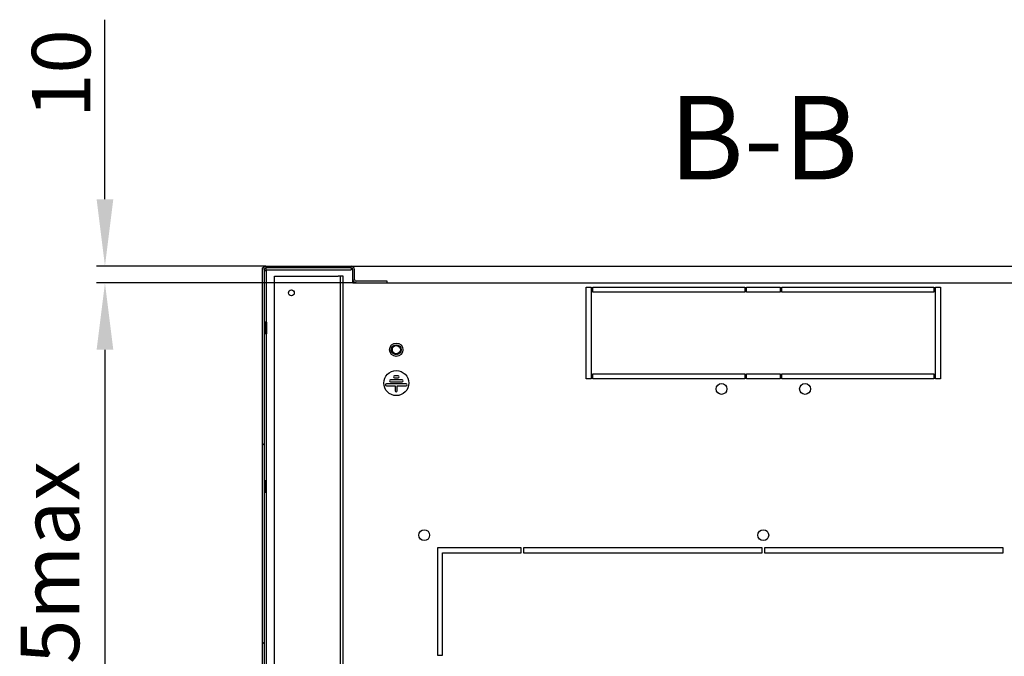
# Model space of a CAD drawing. Units: millimetres. Extents: x 0 to 420, y 0 to 297.
# Drawn here: x 193 to 252, y 76 to 114 of the extents above; entities that cross this region are included whole.
import ezdxf

# ---------------------------------------------------------------- set-up
doc = ezdxf.new("R2010")
doc.units = ezdxf.units.MM
doc.header["$LTSCALE"] = 23.1
doc.header["$PDMODE"] = 3
doc.header["$PDSIZE"] = 1
doc.layers.get('0').update_dxf_attribs({"linetype": 'CONTINUOUS'})
doc.layers.get('Defpoints').update_dxf_attribs({"linetype": 'CONTINUOUS'})
for name, color, linetype in [('02___PRT_ALL_AXES', 7, 'CONTINUOUS'), ('07__ASM_ALL_ANNOTATION', 7, 'CONTINUOUS'), ('ALL_AXES', 7, 'CONTINUOUS'), ('ALL_FEATURES', 7, 'CONTINUOUS')]:
    doc.layers.add(name, color=color, linetype=linetype)
doc.styles.get("Standard").update_dxf_attribs({"font": 'gost.ttf'})
doc.dimstyles.new('DIMSTYLE_5', dxfattribs={"dimtxt": 3.5, "dimasz": 4, "dimexe": 0.5, "dimexo": 0, "dimgap": 0.875, "dimtad": 1, "dimdec": 3, "dimlfac": 10, "dimtxsty": 'STANDARD', "dimblk": '_FILLED', "dimblk1": '_FILLED', "dimblk2": '_FILLED', "dimcen": 0.09, "dimadec": 0, "dimazin": 0, "dimtp": 0.2, "dimtm": 0.2, "dimtfac": 1, "dimtdec": 3, "dimtofl": 0, "dimtmove": 0, "dimatfit": 3, "dimldrblk": '_FILLED', "dimfxl": 1, "dimtolj": 1, "dimarcsym": 0})
doc.dimstyles.new('DIMSTYLE_6', dxfattribs={"dimtxt": 3.5, "dimasz": 4, "dimexe": 0.5, "dimexo": 0, "dimgap": 0.875, "dimtad": 1, "dimdec": 3, "dimlfac": 10, "dimtxsty": 'STANDARD', "dimblk": '_FILLED', "dimblk1": '_FILLED', "dimblk2": '_FILLED', "dimcen": 0.09, "dimadec": 0, "dimazin": 0, "dimtp": 0.8, "dimtm": 0.8, "dimtfac": 1, "dimtdec": 3, "dimtofl": 0, "dimtmove": 0, "dimatfit": 3, "dimldrblk": '_FILLED', "dimfxl": 1, "dimtolj": 1, "dimarcsym": 0})

# ---------------------------------------------------------------- blocks, each defined once
blk = doc.blocks.new('_FILLED')
at = {"color": 0, "linetype": 'ByBlock'}
blk.add_solid([(0, 0), (-1, 0.125), (-1, -0.125)], dxfattribs=at)
blk = doc.blocks.new('*D15')
at = {"layer": '07__ASM_ALL_ANNOTATION', "color": 0, "linetype": 'Continuous', "lineweight": -2}
for p, q in [((198.29, 103.654), (198.29, 114.404)), ((207.928, 99.654), (197.79, 99.654)), ((213.328, 98.654), (197.79, 98.654)), ((198.29, 94.654), (198.29, 90.654))]:
    blk.add_line(p, q, dxfattribs=at)
at = {"layer": 'Defpoints', "color": 0, "linetype": 'Continuous'}
for p in [(207.928, 99.654), (198.29, 98.654), (213.328, 98.654)]:
    blk.add_point(p, dxfattribs=at)
at = {"layer": '07__ASM_ALL_ANNOTATION', "color": 0, "linetype": 'Continuous', "lineweight": -2, "xscale": 4, "yscale": 4, "zscale": 4}
for p, rotation in [((198.29, 99.654), 270), ((198.29, 98.654), 90)]:
    blk.add_blockref('_FILLED', p, dxfattribs=dict(at, rotation=rotation))
at = {"layer": '07__ASM_ALL_ANNOTATION', "color": 0, "linetype": 'Continuous', "insert": (193.915, 108.529), "char_height": 3.5, "attachment_point": 1, "rotation": 90}
blk.add_mtext('\\A1;10', dxfattribs=at)
blk = doc.blocks.new('*D16')
at = {"layer": '07__ASM_ALL_ANNOTATION', "color": 0, "linetype": 'Continuous', "lineweight": -2}
for p, q in [((213.328, 98.654), (197.79, 98.654)), ((198.29, 94.654), (198.29, 59.904)), ((213.441, 55.904), (197.79, 55.904))]:
    blk.add_line(p, q, dxfattribs=at)
at = {"layer": 'Defpoints', "color": 0, "linetype": 'Continuous'}
for p in [(213.328, 98.654), (198.29, 55.904), (213.441, 55.904)]:
    blk.add_point(p, dxfattribs=at)
at = {"layer": '07__ASM_ALL_ANNOTATION', "color": 0, "linetype": 'Continuous', "lineweight": -2, "xscale": 4, "yscale": 4, "zscale": 4}
for p, rotation in [((198.29, 98.654), 90), ((198.29, 55.904), 270)]:
    blk.add_blockref('_FILLED', p, dxfattribs=dict(at, rotation=rotation))
at = {"layer": '07__ASM_ALL_ANNOTATION', "color": 0, "linetype": 'Continuous', "insert": (193.248, 77.279), "char_height": 3.5, "attachment_point": 2, "rotation": 90}
blk.add_mtext('\\A1;427,5max', dxfattribs=at)

msp = doc.modelspace()

# ---------------------------------------------------------------- hatches: boundary and pattern name
at = {"linetype": 'Continuous'}
h = msp.add_hatch(dxfattribs=at)
h.set_pattern_fill('DEFAULT__14', scale=8.4, angle=45, style=0, pattern_type=0)
h.set_pattern_definition([(45, (0, 0), (-5.9397, 5.9397), [])])
edge = h.paths.add_edge_path()
edge.add_line((215.17777, 98.75409), (213.32777, 98.75409))
edge.add_line((215.17777, 98.65409), (215.17777, 98.75409))
edge.add_line((215.17777, 98.65409), (213.32777, 98.65409))
edge.add_arc((213.32777, 98.85409), 0.2, 180, 270)
edge.add_line((213.12777, 98.85409), (213.12777, 99.45409))
edge.add_arc((213.02777, 99.45409), 0.1, 0, 90)
edge.add_line((213.02777, 99.55409), (207.92777, 99.55409))
edge.add_arc((207.92777, 99.45409), 0.1, 90, 180)
edge.add_line((207.82777, 99.45409), (207.82777, 54.55409))
edge.add_arc((207.92777, 54.55409), 0.1, 180, 270)
edge.add_line((207.92777, 54.45409), (209.92777, 54.45409))
edge.add_line((209.92777, 54.45409), (209.92777, 54.35409))
edge.add_line((207.92777, 54.35409), (209.92777, 54.35409))
edge.add_arc((207.92777, 54.55409), 0.2, 180, 270)
edge.add_line((207.72777, 99.45409), (207.72777, 54.55409))
edge.add_arc((207.92777, 99.45409), 0.2, 90, 180)
edge.add_line((213.02777, 99.65409), (207.92777, 99.65409))
edge.add_arc((213.02777, 99.45409), 0.2, 0, 90)
edge.add_line((213.22777, 98.85409), (213.22777, 99.45409))
edge.add_arc((213.32777, 98.85409), 0.1, 180, 270)

# ---------------------------------------------------------------- linework, layer by layer
at = {"color": 7, "linetype": 'Continuous'}
for p, q in [((207.82777, 99.62319), (207.82777, 99.65409)), ((207.82777, 99.65409), (267.56777, 99.65409)), ((213.12777, 99.63882), (213.12777, 99.65409)), ((207.72777, 52.95409), (207.72777, 99.55409)), ((207.75867, 99.55409), (207.72777, 99.55409)), ((207.82777, 99.45409), (207.82777, 54.55409)), ((207.83554, 99.3929), (207.95779, 99.3929)), ((213.02777, 99.55409), (207.92777, 99.55409)), ((207.94777, 99.42407), (207.94777, 99.54631)), ((207.94777, 99.42407), (213.02777, 99.42407)), ((207.95779, 54.57409), (207.95779, 99.3929)), ((212.39777, 99.05409), (212.24777, 99.05409)), ((213.02777, 99.54595), (213.02777, 99.42407)), ((213.12777, 98.65409), (213.12777, 99.45409)), ((213.22777, 98.85409), (213.22777, 99.45409)), ((213.12777, 98.65409), (262.26777, 98.65409)), ((215.17777, 98.75409), (213.32777, 98.75409)), ((215.17777, 98.65409), (215.17777, 98.75409)), ((227.09777, 92.90409), (227.09777, 98.40409)), ((227.09777, 98.40409), (227.39777, 98.40409)), ((227.39777, 98.40409), (227.39777, 92.90409)), ((227.49777, 98.10409), (227.49777, 98.40409)), ((227.49777, 98.40409), (236.59777, 98.40409)), ((236.59777, 98.10409), (227.49777, 98.10409)), ((236.59777, 98.40409), (236.59777, 98.10409)), ((236.69777, 98.10409), (236.69777, 98.40409)), ((236.69777, 98.40409), (238.69777, 98.40409)), ((238.69777, 98.10409), (236.69777, 98.10409)), ((238.69777, 98.40409), (238.69777, 98.10409)), ((238.79777, 98.10409), (238.79777, 98.40409)), ((238.79777, 98.40409), (247.89777, 98.40409)), ((247.89777, 98.10409), (238.79777, 98.10409)), ((247.89777, 98.40409), (247.89777, 98.10409)), ((247.99777, 92.90409), (247.99777, 98.40409)), ((247.99777, 98.40409), (248.29777, 98.40409)), ((248.29777, 98.40409), (248.29777, 92.90409)), ((207.85778, 96.30409), (207.85777, 95.60409)), ((207.95778, 96.30409), (207.85778, 96.30409)), ((207.95778, 96.30409), (207.95777, 95.60409)), ((207.95778, 95.60409), (207.85778, 95.60409)), ((227.49777, 92.90409), (227.49777, 93.20409)), ((227.49777, 93.20409), (236.59777, 93.20409)), ((236.59777, 93.20409), (236.59777, 92.90409)), ((236.69777, 92.90409), (236.69777, 93.20409)), ((236.69777, 93.20409), (238.69777, 93.20409)), ((238.69777, 93.20409), (238.69777, 92.90409)), ((238.79777, 92.90409), (238.79777, 93.20409)), ((238.79777, 93.20409), (247.89777, 93.20409)), ((247.89777, 93.20409), (247.89777, 92.90409)), ((216.32082, 92.60409), (215.13472, 92.60409)), ((216.08082, 92.84409), (215.37472, 92.84409)), ((215.37472, 92.72409), (216.08082, 92.72409)), ((215.84082, 93.08409), (215.61472, 93.08409)), ((215.61472, 92.96409), (215.84082, 92.96409)), ((227.39777, 92.90409), (227.09777, 92.90409)), ((236.59777, 92.90409), (227.49777, 92.90409)), ((238.69777, 92.90409), (236.69777, 92.90409)), ((247.89777, 92.90409), (238.79777, 92.90409)), ((248.29777, 92.90409), (247.99777, 92.90409)), ((215.13472, 92.48409), (215.66777, 92.48409)), ((215.66777, 92.48409), (215.66777, 92.19409)), ((215.78777, 92.19409), (215.78777, 92.48409)), ((215.78777, 92.48409), (216.32082, 92.48409)), ((207.85778, 86.80409), (207.85777, 86.10409)), ((207.95778, 86.80409), (207.85778, 86.80409)), ((207.95778, 86.10409), (207.85778, 86.10409))]:
    msp.add_line(p, q, dxfattribs=at)
for centre, radius in [((209.44777, 98.05409), 0.175), ((215.72777, 92.65409), 0.75), ((235.19777, 92.30409), 0.325), ((240.19777, 92.30409), 0.325)]:
    msp.add_circle(centre, radius, dxfattribs=at)
for centre, radius, start, end in [((207.92777, 99.45409), 0.2, 90, 180), ((213.02777, 99.45409), 0.2, 0, 90), ((207.92777, 99.45409), 0.1, 90, 180), ((207.81119, 99.63574), 0.22587, 297.112829, 301.0726859), ((213.02777, 99.45409), 0.1, 0, 90), ((213.32777, 98.85409), 0.2, 180, 270), ((213.32777, 98.85409), 0.1, 180, 270), ((215.72777, 94.65409), 0.25, 75, 345), ((215.13472, 92.54409), 0.06, 90, 270), ((215.37472, 92.78409), 0.06, 90, 270), ((215.61472, 93.02409), 0.06, 90, 270), ((215.84082, 93.02409), 0.06, 270, 90), ((216.08082, 92.78409), 0.06, 270, 90), ((216.32082, 92.54409), 0.06, 270, 90), ((215.72777, 92.19409), 0.06, 180, 360)]:
    msp.add_arc(centre, radius, start, end, dxfattribs=at)
msp.add_open_spline([(207.84528, 99.40839), (207.8475, 99.40714), (207.85244, 99.40512), (207.85771, 99.40437), (207.86043, 99.40427)], degree=3, knots=[0, 0, 0, 0, 0.48292853, 1, 1, 1, 1], dxfattribs=at)
for points in [[(207.85305, 99.41208), (207.87412, 99.4173), (207.89481, 99.42479), (207.91413, 99.4347)], [(207.86043, 99.40427), (207.87346, 99.40379), (207.88649, 99.40964), (207.89762, 99.41643)], [(207.89762, 99.41643), (207.90892, 99.42333), (207.91932, 99.43209), (207.92777, 99.44229)]]:
    msp.add_open_spline(points, degree=3, dxfattribs=at)
at = {"layer": '02___PRT_ALL_AXES', "color": 7, "linetype": 'Continuous'}
for p, q in [((218.19777, 82.80409), (218.19777, 76.37909)), ((223.19777, 82.80409), (218.19777, 82.80409)), ((223.19777, 82.50409), (223.19777, 82.80409)), ((223.34777, 82.80409), (223.34777, 82.50409)), ((237.62277, 82.80409), (223.34777, 82.80409)), ((237.62277, 82.50409), (237.62277, 82.80409)), ((237.77277, 82.80409), (237.77277, 82.50409)), ((252.04777, 82.80409), (237.77277, 82.80409)), ((252.04777, 82.50409), (252.04777, 82.80409)), ((218.49777, 76.37909), (218.49777, 82.50409)), ((218.49777, 82.50409), (223.19777, 82.50409)), ((223.34777, 82.50409), (237.62277, 82.50409)), ((237.77277, 82.50409), (252.04777, 82.50409)), ((218.19777, 76.37909), (218.49777, 76.37909))]:
    msp.add_line(p, q, dxfattribs=at)
for centre in [(217.39777, 83.55409), (237.69777, 83.55409)]:
    msp.add_circle(centre, 0.325, dxfattribs=at)
msp.add_arc((207.82777, 99.55409), 0.15, 311.8103149, 318.1896851, dxfattribs=at)
at = {"layer": 'ALL_AXES', "color": 7, "linetype": 'Continuous'}
for radius in [0.4, 0.3, 0.25]:
    msp.add_circle((215.72777, 94.65409), radius, dxfattribs=at)
at = {"layer": 'ALL_FEATURES', "color": 7, "linetype": 'Continuous'}
for p, q in [((208.44777, 56.85409), (208.44777, 99.05409)), ((208.44777, 99.05409), (212.24777, 99.05409)), ((212.39777, 56.85409), (212.39777, 99.05409)), ((212.54777, 99.05409), (212.39777, 99.05409)), ((212.54777, 56.85409), (212.54777, 99.05409))]:
    msp.add_line(p, q, dxfattribs=at)

# ---------------------------------------------------------------- texts
at = {"layer": '07__ASM_ALL_ANNOTATION', "color": 7, "linetype": 'Continuous', "insert": (237.71197, 109.84519), "char_height": 5, "width": 9.4117647, "attachment_point": 2, "line_spacing_factor": 0.9}
msp.add_mtext('B-B', dxfattribs=at)

# ---------------------------------------------------------------- dimensions: what is measured, and where the dimension line sits
at = {"layer": '07__ASM_ALL_ANNOTATION', "color": 7, "linetype": 'Continuous'}
dim = msp.add_linear_dim(base=(198.29004, 98.65409), p1=(207.92777, 99.65409), p2=(213.32777, 98.65409), angle=270, dimstyle='DIMSTYLE_5', dxfattribs=at)
dim.commit()
dim.dimension.update_dxf_attribs({"geometry": '*D15', "text_midpoint": (198.29004, 111.02909), "dimtype": 160})
dim = msp.add_linear_dim(base=(198.29004, 55.90409), p1=(213.32777, 98.65409), p2=(213.4408, 55.90409), angle=270, text='<>max', dimstyle='DIMSTYLE_6', dxfattribs=at)
dim.commit()
dim.dimension.update_dxf_attribs({"geometry": '*D16', "text_midpoint": (198.29004, 77.27909), "dimtype": 160})

doc.saveas('drawing.dxf')
